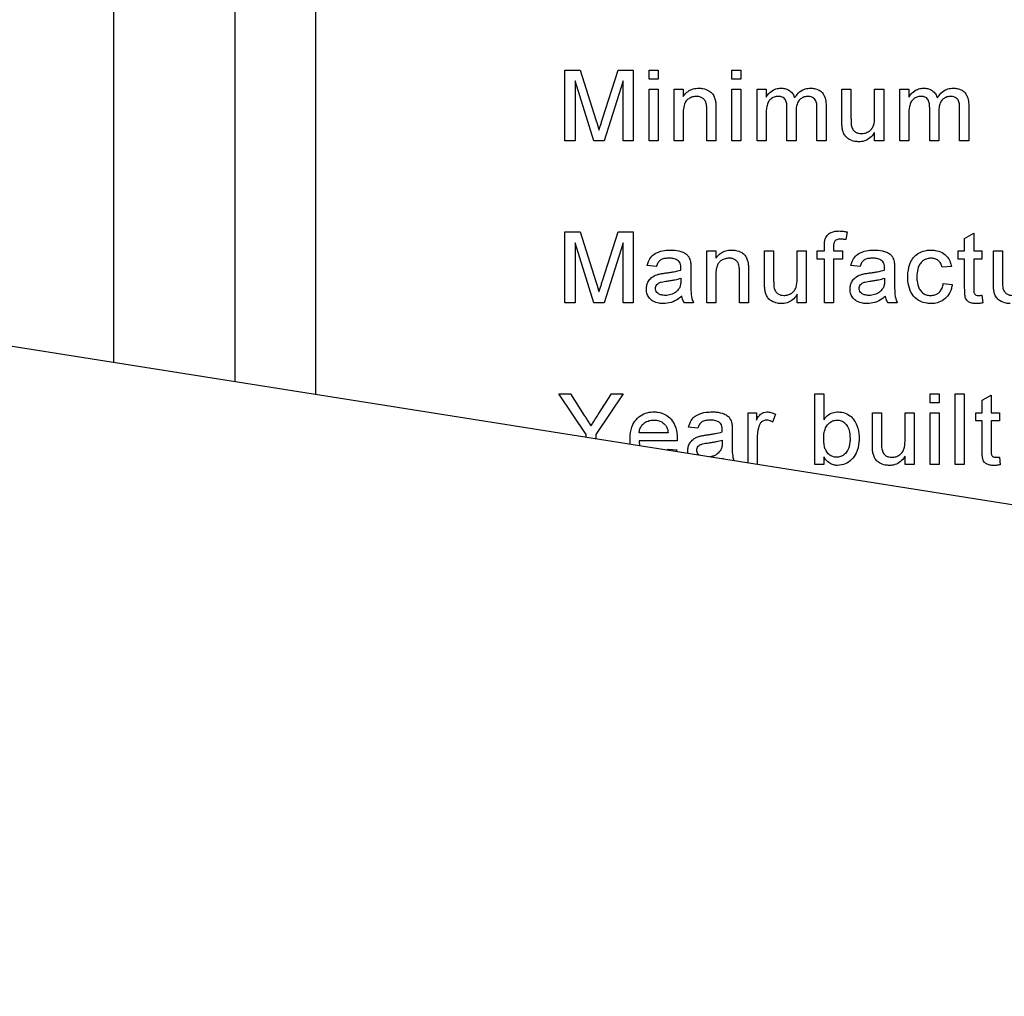
# Model space of a CAD drawing. Extents: x 0.5 to 33.5, y 0.5 to 21.5.
# Drawn here: x 4.7 to 4.8, y 8.3 to 8.4 of the extents above; entities that cross this region are included whole.
import ezdxf

# ---------------------------------------------------------------- set-up
doc = ezdxf.new("R2010")
doc.units = 0
doc.header["$MEASUREMENT"] = 0
doc.layers.get('0').update_dxf_attribs({"linetype": 'CONTINUOUS'})

msp = doc.modelspace()

# ---------------------------------------------------------------- linework, layer by layer
at = {"color": 7, "linetype": 'Continuous'}
for p, q in [((4.70549, 8.5406), (4.70549, 8.32909)), ((4.72025, 8.5406), (4.72025, 8.32676)), ((4.73009, 8.3252), (4.73009, 8.53814)), ((5.19225, 8.252), (3.75715, 8.4793)), ((4.76039, 8.36466), (4.76222, 8.36466)), ((4.76039, 8.35605), (4.76039, 8.36466)), ((4.76222, 8.36466), (4.76415, 8.35862)), ((4.76496, 8.35872), (4.76686, 8.36466)), ((4.76686, 8.36466), (4.76867, 8.36466)), ((4.76867, 8.36466), (4.76867, 8.35605)), ((4.77062, 8.36356), (4.77062, 8.36466)), ((4.77062, 8.36466), (4.77172, 8.36466)), ((4.77172, 8.36356), (4.77062, 8.36356)), ((4.77172, 8.36466), (4.77172, 8.36356)), ((4.78069, 8.36466), (4.78179, 8.36466)), ((4.78069, 8.36356), (4.78069, 8.36466)), ((4.78179, 8.36356), (4.78069, 8.36356)), ((4.78179, 8.36466), (4.78179, 8.36356)), ((4.76389, 8.35605), (4.76161, 8.36334)), ((4.76161, 8.36334), (4.76161, 8.35605)), ((4.76746, 8.36334), (4.76516, 8.35605)), ((4.76746, 8.35605), (4.76746, 8.36334)), ((4.77062, 8.35605), (4.77062, 8.36234)), ((4.77062, 8.36234), (4.77172, 8.36234)), ((4.77172, 8.36234), (4.77172, 8.35605)), ((4.77367, 8.36234), (4.77477, 8.36234)), ((4.77367, 8.35605), (4.77367, 8.36234)), ((4.77477, 8.36234), (4.77477, 8.36146)), ((4.78069, 8.35605), (4.78069, 8.36234)), ((4.78069, 8.36234), (4.78179, 8.36234)), ((4.78179, 8.36234), (4.78179, 8.35605)), ((4.78375, 8.36234), (4.78485, 8.36234)), ((4.78375, 8.35605), (4.78375, 8.36234)), ((4.78485, 8.36234), (4.78485, 8.36136)), ((4.79407, 8.35846), (4.79407, 8.36234)), ((4.79407, 8.36234), (4.79517, 8.36234)), ((4.79517, 8.36234), (4.79517, 8.35892)), ((4.79804, 8.36234), (4.79915, 8.36234)), ((4.79804, 8.35904), (4.79804, 8.36234)), ((4.79915, 8.36234), (4.79915, 8.35605)), ((4.80111, 8.35605), (4.80111, 8.36234)), ((4.80111, 8.36234), (4.80221, 8.36234)), ((4.80221, 8.36234), (4.80221, 8.36136)), ((4.77874, 8.3599), (4.77874, 8.35605)), ((4.78739, 8.35605), (4.78739, 8.36006)), ((4.79104, 8.35605), (4.79104, 8.35994)), ((4.79214, 8.36035), (4.79214, 8.35605)), ((4.80475, 8.35605), (4.80475, 8.36006)), ((4.80839, 8.35605), (4.80839, 8.35994)), ((4.8095, 8.36035), (4.8095, 8.35605)), ((4.77477, 8.35942), (4.77477, 8.35605)), ((4.77764, 8.35605), (4.77764, 8.35981)), ((4.78485, 8.35925), (4.78485, 8.35605)), ((4.7885, 8.35964), (4.7885, 8.35605)), ((4.80221, 8.35925), (4.80221, 8.35605)), ((4.80585, 8.35964), (4.80585, 8.35605)), ((4.79804, 8.35605), (4.79804, 8.35708)), ((4.76161, 8.35605), (4.76039, 8.35605)), ((4.76516, 8.35605), (4.76389, 8.35605)), ((4.76867, 8.35605), (4.76746, 8.35605)), ((4.77172, 8.35605), (4.77062, 8.35605)), ((4.77477, 8.35605), (4.77367, 8.35605)), ((4.77874, 8.35605), (4.77764, 8.35605)), ((4.78179, 8.35605), (4.78069, 8.35605)), ((4.78485, 8.35605), (4.78375, 8.35605)), ((4.7885, 8.35605), (4.78739, 8.35605)), ((4.79214, 8.35605), (4.79104, 8.35605)), ((4.79915, 8.35605), (4.79804, 8.35605)), ((4.80221, 8.35605), (4.80111, 8.35605)), ((4.80585, 8.35605), (4.80475, 8.35605)), ((4.8095, 8.35605), (4.80839, 8.35605)), ((4.76039, 8.33636), (4.76039, 8.34498)), ((4.76039, 8.34498), (4.76222, 8.34498)), ((4.76222, 8.34498), (4.76415, 8.33893)), ((4.76496, 8.33904), (4.76686, 8.34498)), ((4.76686, 8.34498), (4.76867, 8.34498)), ((4.76867, 8.34498), (4.76867, 8.33636)), ((4.7947, 8.34498), (4.79454, 8.34404)), ((4.809, 8.34419), (4.8101, 8.34482)), ((4.8101, 8.34482), (4.8101, 8.34266)), ((4.76389, 8.33636), (4.76161, 8.34365)), ((4.76161, 8.34365), (4.76161, 8.33636)), ((4.76746, 8.34365), (4.76516, 8.33636)), ((4.76746, 8.33636), (4.76746, 8.34365)), ((4.79195, 8.34266), (4.79195, 8.3433)), ((4.79305, 8.34319), (4.79305, 8.34266)), ((4.809, 8.34266), (4.809, 8.34419)), ((4.77764, 8.34266), (4.77874, 8.34266)), ((4.77764, 8.33636), (4.77764, 8.34266)), ((4.77874, 8.34266), (4.77874, 8.34178)), ((4.78466, 8.33878), (4.78466, 8.34266)), ((4.78466, 8.34266), (4.78577, 8.34266)), ((4.78577, 8.34266), (4.78577, 8.33923)), ((4.78864, 8.33935), (4.78864, 8.34266)), ((4.78864, 8.34266), (4.78974, 8.34266)), ((4.78974, 8.34266), (4.78974, 8.33636)), ((4.79107, 8.34266), (4.79195, 8.34266)), ((4.79107, 8.34166), (4.79107, 8.34266)), ((4.79305, 8.34266), (4.79416, 8.34266)), ((4.79416, 8.34266), (4.79416, 8.34166)), ((4.80822, 8.34266), (4.809, 8.34266)), ((4.80822, 8.34166), (4.80822, 8.34266)), ((4.8101, 8.34266), (4.8111, 8.34266)), ((4.8111, 8.34266), (4.8111, 8.34166)), ((4.81249, 8.34266), (4.81359, 8.34266)), ((4.81249, 8.33878), (4.81249, 8.34266)), ((4.81359, 8.34266), (4.81359, 8.33923)), ((4.7715, 8.34078), (4.7704, 8.34089)), ((4.79195, 8.34166), (4.79107, 8.34166)), ((4.79195, 8.33636), (4.79195, 8.34166)), ((4.79416, 8.34166), (4.79305, 8.34166)), ((4.79305, 8.34166), (4.79305, 8.33636)), ((4.79628, 8.34078), (4.79517, 8.34089)), ((4.80739, 8.34078), (4.80628, 8.34067)), ((4.809, 8.34166), (4.80822, 8.34166)), ((4.809, 8.33813), (4.809, 8.34166)), ((4.8101, 8.34166), (4.8101, 8.33809)), ((4.8111, 8.34166), (4.8101, 8.34166)), ((4.7757, 8.34044), (4.7757, 8.3391)), ((4.77874, 8.33974), (4.77874, 8.33636)), ((4.78162, 8.33636), (4.78162, 8.34012)), ((4.78272, 8.34021), (4.78272, 8.33636)), ((4.80047, 8.34044), (4.80047, 8.3391)), ((4.77448, 8.33935), (4.77448, 8.33902)), ((4.79926, 8.33935), (4.79925, 8.33902)), ((4.80639, 8.33868), (4.8075, 8.33857)), ((4.78864, 8.33636), (4.78864, 8.33739)), ((4.8111, 8.33728), (4.81121, 8.33635)), ((4.76161, 8.33636), (4.76039, 8.33636)), ((4.76516, 8.33636), (4.76389, 8.33636)), ((4.76867, 8.33636), (4.76746, 8.33636)), ((4.77603, 8.33636), (4.77492, 8.33636)), ((4.77874, 8.33636), (4.77764, 8.33636)), ((4.78272, 8.33636), (4.78162, 8.33636)), ((4.78974, 8.33636), (4.78864, 8.33636)), ((4.79305, 8.33636), (4.79195, 8.33636)), ((4.8008, 8.33636), (4.7997, 8.33636)), ((4.75963, 8.32529), (4.76107, 8.32529)), ((4.76295, 8.32033), (4.75963, 8.32529)), ((4.76107, 8.32529), (4.76274, 8.32266)), ((4.76747, 8.32529), (4.76416, 8.32033)), ((4.76443, 8.32276), (4.76604, 8.32529)), ((4.76604, 8.32529), (4.76747, 8.32529)), ((4.79076, 8.31668), (4.79076, 8.32529)), ((4.79076, 8.32529), (4.79186, 8.32529)), ((4.79186, 8.32529), (4.79186, 8.32212)), ((4.8048, 8.32419), (4.8048, 8.32529)), ((4.8048, 8.32529), (4.80591, 8.32529)), ((4.80591, 8.32529), (4.80591, 8.32419)), ((4.80785, 8.31668), (4.80785, 8.32529)), ((4.80785, 8.32529), (4.80895, 8.32529)), ((4.80895, 8.32529), (4.80895, 8.31668)), ((4.80591, 8.32419), (4.8048, 8.32419)), ((4.81112, 8.3245), (4.81222, 8.32513)), ((4.81112, 8.32297), (4.81112, 8.3245)), ((4.81222, 8.32513), (4.81222, 8.32297)), ((4.78268, 8.32297), (4.78367, 8.32297)), ((4.78268, 8.31687), (4.78268, 8.32297)), ((4.78367, 8.32297), (4.78367, 8.32209)), ((4.78599, 8.32279), (4.78564, 8.32183)), ((4.79778, 8.31909), (4.79778, 8.32297)), ((4.79778, 8.32297), (4.79888, 8.32297)), ((4.79888, 8.32297), (4.79888, 8.31955)), ((4.80175, 8.32297), (4.80286, 8.32297)), ((4.80175, 8.31967), (4.80175, 8.32297)), ((4.80286, 8.32297), (4.80286, 8.31668)), ((4.8048, 8.31668), (4.8048, 8.32297)), ((4.8048, 8.32297), (4.80591, 8.32297)), ((4.80591, 8.32297), (4.80591, 8.31668)), ((4.81034, 8.32198), (4.81034, 8.32297)), ((4.81034, 8.32297), (4.81112, 8.32297)), ((4.81222, 8.32297), (4.81322, 8.32297)), ((4.81322, 8.32297), (4.81322, 8.32198)), ((4.81112, 8.32198), (4.81034, 8.32198)), ((4.81112, 8.31845), (4.81112, 8.32198)), ((4.81222, 8.32198), (4.81222, 8.31841)), ((4.81322, 8.32198), (4.81222, 8.32198)), ((4.77294, 8.32054), (4.7694, 8.32054)), ((4.77654, 8.3211), (4.77543, 8.32121)), ((4.78073, 8.32076), (4.78073, 8.31941)), ((4.76295, 8.31999), (4.76295, 8.32033)), ((4.76416, 8.32033), (4.76416, 8.3198)), ((4.77404, 8.31955), (4.7694, 8.31955)), ((4.77952, 8.31966), (4.77951, 8.31934)), ((4.78378, 8.32002), (4.78378, 8.31669)), ((4.77285, 8.31843), (4.77292, 8.31856)), ((4.77292, 8.31856), (4.77401, 8.31845)), ((4.77401, 8.31845), (4.77393, 8.31825)), ((4.77966, 8.31735), (4.77963, 8.31745)), ((4.79186, 8.31762), (4.79186, 8.31668)), ((4.80175, 8.31668), (4.80175, 8.31771)), ((4.81322, 8.31759), (4.81333, 8.31666)), ((4.79186, 8.31668), (4.79076, 8.31668)), ((4.80286, 8.31668), (4.80175, 8.31668)), ((4.80591, 8.31668), (4.8048, 8.31668)), ((4.80895, 8.31668), (4.80785, 8.31668))]:
    msp.add_line(p, q, dxfattribs=at)
for points, knots in [([(4.77477, 8.36146), (4.77487, 8.3616), (4.77511, 8.36192), (4.77564, 8.36228), (4.77622, 8.36244), (4.77656, 8.36245), (4.77669, 8.36245)], [0, 0, 0, 0, 0.2194, 0.535065, 0.837537, 1, 1, 1, 1]), ([(4.77669, 8.36245), (4.77685, 8.36245), (4.77727, 8.36242), (4.77784, 8.36221), (4.77832, 8.36184), (4.77857, 8.3614), (4.77865, 8.36108), (4.77869, 8.36093)], [0, 0, 0, 0, 0.179382, 0.462163, 0.64505, 0.827919, 1, 1, 1, 1]), ([(4.78485, 8.36136), (4.78494, 8.3615), (4.78518, 8.36185), (4.78568, 8.36225), (4.78624, 8.36244), (4.78655, 8.36245), (4.78665, 8.36245)], [0, 0, 0, 0, 0.224228, 0.576947, 0.857217, 1, 1, 1, 1]), ([(4.78665, 8.36245), (4.78682, 8.36245), (4.78715, 8.36243), (4.78764, 8.36224), (4.78804, 8.36189), (4.78824, 8.36153), (4.78831, 8.36133), (4.78832, 8.36129)], [0, 0, 0, 0, 0.224646, 0.451079, 0.703797, 0.938675, 1, 1, 1, 1]), ([(4.78832, 8.36129), (4.78842, 8.36142), (4.78867, 8.3618), (4.78921, 8.36225), (4.78981, 8.36244), (4.79013, 8.36245), (4.79023, 8.36245)], [0, 0, 0, 0, 0.2109519, 0.5880296, 0.8697829, 1, 1, 1, 1]), ([(4.79023, 8.36245), (4.7904, 8.36245), (4.79077, 8.36243), (4.7913, 8.36225), (4.79173, 8.36189), (4.79203, 8.36137), (4.79213, 8.36083), (4.79214, 8.36046), (4.79214, 8.36035)], [0, 0, 0, 0, 0.152103, 0.348886, 0.503032, 0.65692, 0.898805, 1, 1, 1, 1]), ([(4.80221, 8.36136), (4.8023, 8.3615), (4.80253, 8.36185), (4.80304, 8.36225), (4.80359, 8.36244), (4.8039, 8.36245), (4.80401, 8.36245)], [0, 0, 0, 0, 0.224228, 0.576947, 0.857217, 1, 1, 1, 1]), ([(4.80401, 8.36245), (4.80417, 8.36245), (4.8045, 8.36243), (4.80499, 8.36224), (4.8054, 8.36189), (4.80559, 8.36153), (4.80567, 8.36133), (4.80568, 8.36129)], [0, 0, 0, 0, 0.224646, 0.451079, 0.703797, 0.938675, 1, 1, 1, 1]), ([(4.80568, 8.36129), (4.80577, 8.36142), (4.80603, 8.3618), (4.80657, 8.36225), (4.80717, 8.36244), (4.80749, 8.36245), (4.80759, 8.36245)], [0, 0, 0, 0, 0.2109519, 0.5880296, 0.8697829, 1, 1, 1, 1]), ([(4.80759, 8.36245), (4.80775, 8.36245), (4.80813, 8.36243), (4.80866, 8.36225), (4.80908, 8.36189), (4.80938, 8.36137), (4.80949, 8.36083), (4.80949, 8.36046), (4.8095, 8.36035)], [0, 0, 0, 0, 0.152104, 0.348846, 0.503028, 0.656917, 0.898805, 1, 1, 1, 1]), ([(4.77638, 8.36146), (4.77621, 8.36145), (4.77588, 8.36142), (4.77545, 8.36121), (4.7751, 8.36092), (4.77486, 8.36042), (4.77478, 8.35991), (4.77477, 8.35953), (4.77477, 8.35942)], [0, 0, 0, 0, 0.167405, 0.336127, 0.478092, 0.620933, 0.887123, 1, 1, 1, 1]), ([(4.77764, 8.35981), (4.77764, 8.35997), (4.77763, 8.36034), (4.77754, 8.36083), (4.77726, 8.36117), (4.77695, 8.36136), (4.77665, 8.36145), (4.77645, 8.36146), (4.77638, 8.36146)], [0, 0, 0, 0, 0.2064886, 0.4618784, 0.6057995, 0.7491305, 0.9137852, 1, 1, 1, 1]), ([(4.78633, 8.36146), (4.78617, 8.36144), (4.78583, 8.36141), (4.78539, 8.36116), (4.78507, 8.36075), (4.78487, 8.36009), (4.78486, 8.35958), (4.78485, 8.35925)], [0, 0, 0, 0, 0.165151, 0.33113, 0.490232, 0.676805, 1, 1, 1, 1]), ([(4.78739, 8.36006), (4.78739, 8.36023), (4.78738, 8.36056), (4.78725, 8.36097), (4.78704, 8.36125), (4.78677, 8.36141), (4.78652, 8.36146), (4.78636, 8.36146), (4.78633, 8.36146)], [0, 0, 0, 0, 0.246144, 0.494608, 0.627805, 0.761658, 0.952411, 1, 1, 1, 1]), ([(4.78997, 8.36146), (4.7898, 8.36145), (4.78947, 8.36142), (4.78903, 8.36117), (4.78869, 8.36078), (4.78852, 8.36024), (4.7885, 8.35985), (4.7885, 8.35964)], [0, 0, 0, 0, 0.187625, 0.376802, 0.551404, 0.766356, 1, 1, 1, 1]), ([(4.79104, 8.35994), (4.79103, 8.3601), (4.79103, 8.36043), (4.79096, 8.36087), (4.79075, 8.36118), (4.79049, 8.36136), (4.79021, 8.36145), (4.79003, 8.36146), (4.78997, 8.36146)], [0, 0, 0, 0, 0.230835, 0.463621, 0.604565, 0.744829, 0.906989, 1, 1, 1, 1]), ([(4.80369, 8.36146), (4.80352, 8.36144), (4.80319, 8.36141), (4.80275, 8.36116), (4.80242, 8.36075), (4.80223, 8.36009), (4.80222, 8.35958), (4.80221, 8.35925)], [0, 0, 0, 0, 0.165109, 0.331137, 0.490213, 0.676794, 1, 1, 1, 1]), ([(4.80475, 8.36006), (4.80474, 8.36023), (4.80473, 8.36056), (4.80461, 8.36097), (4.8044, 8.36125), (4.80413, 8.36141), (4.80388, 8.36146), (4.80372, 8.36146), (4.80369, 8.36146)], [0, 0, 0, 0, 0.246128, 0.494576, 0.627765, 0.761672, 0.952341, 1, 1, 1, 1]), ([(4.80732, 8.36146), (4.80716, 8.36145), (4.80682, 8.36142), (4.80639, 8.36117), (4.80605, 8.36078), (4.80588, 8.36024), (4.80586, 8.35985), (4.80585, 8.35964)], [0, 0, 0, 0, 0.187625, 0.376802, 0.551404, 0.766356, 1, 1, 1, 1]), ([(4.80839, 8.35994), (4.80839, 8.3601), (4.80839, 8.36043), (4.80832, 8.36087), (4.80811, 8.36118), (4.80784, 8.36136), (4.80757, 8.36145), (4.80739, 8.36146), (4.80732, 8.36146)], [0, 0, 0, 0, 0.230835, 0.463621, 0.604565, 0.744829, 0.906989, 1, 1, 1, 1]), ([(4.77869, 8.36093), (4.77871, 8.36077), (4.77874, 8.36051), (4.77874, 8.36017), (4.77874, 8.35999), (4.77874, 8.3599)], [0, 0, 0, 0, 0.477743, 0.738852, 1, 1, 1, 1]), ([(4.76453, 8.35735), (4.76458, 8.35751), (4.76467, 8.35782), (4.76481, 8.35827), (4.76491, 8.35857), (4.76496, 8.35872)], [0, 0, 0, 0, 0.3436816, 0.6718581, 1, 1, 1, 1]), ([(4.79517, 8.35892), (4.79518, 8.35876), (4.79518, 8.35849), (4.79519, 8.35812), (4.79522, 8.35792), (4.79524, 8.35782)], [0, 0, 0, 0, 0.4444193, 0.7215547, 1, 1, 1, 1]), ([(4.79643, 8.35693), (4.79659, 8.35695), (4.79693, 8.35697), (4.79737, 8.35719), (4.79772, 8.35751), (4.79801, 8.35809), (4.79804, 8.35862), (4.79804, 8.35899), (4.79804, 8.35904)], [0, 0, 0, 0, 0.163915, 0.328606, 0.478927, 0.629452, 0.95639, 1, 1, 1, 1]), ([(4.76415, 8.35862), (4.7642, 8.35846), (4.76429, 8.35817), (4.76442, 8.35775), (4.76449, 8.35749), (4.76453, 8.35735)], [0, 0, 0, 0, 0.371994, 0.685952, 1, 1, 1, 1]), ([(4.79413, 8.35747), (4.79411, 8.35764), (4.79408, 8.35788), (4.79407, 8.35821), (4.79407, 8.35838), (4.79407, 8.35846)], [0, 0, 0, 0, 0.496543, 0.748195, 1, 1, 1, 1]), ([(4.79524, 8.35782), (4.79529, 8.35766), (4.79539, 8.35738), (4.7957, 8.35711), (4.79605, 8.35696), (4.7963, 8.35694), (4.79643, 8.35693)], [0, 0, 0, 0, 0.3110391, 0.5334541, 0.7550573, 1, 1, 1, 1]), ([(4.79613, 8.35594), (4.79597, 8.35595), (4.79554, 8.35597), (4.79498, 8.35619), (4.7945, 8.35657), (4.79425, 8.35701), (4.79417, 8.35732), (4.79413, 8.35747)], [0, 0, 0, 0, 0.179183, 0.461698, 0.646292, 0.831764, 1, 1, 1, 1]), ([(4.79804, 8.35708), (4.79795, 8.35694), (4.79772, 8.35659), (4.79719, 8.35615), (4.79659, 8.35595), (4.79624, 8.35594), (4.79613, 8.35594)], [0, 0, 0, 0, 0.2116508, 0.5461667, 0.8646484, 1, 1, 1, 1]), ([(4.79207, 8.3442), (4.79215, 8.34435), (4.79231, 8.34464), (4.79274, 8.34493), (4.79323, 8.34507), (4.79356, 8.34508), (4.79372, 8.34509)], [0, 0, 0, 0, 0.2494474, 0.4993681, 0.7555768, 1, 1, 1, 1]), ([(4.79372, 8.34509), (4.79389, 8.34508), (4.79413, 8.34507), (4.79446, 8.34503), (4.79462, 8.34499), (4.7947, 8.34498)], [0, 0, 0, 0, 0.499834, 0.749603, 1, 1, 1, 1]), ([(4.79195, 8.3433), (4.79195, 8.34338), (4.79195, 8.34354), (4.79197, 8.34385), (4.79203, 8.34406), (4.79207, 8.3442)], [0, 0, 0, 0, 0.269897, 0.539982, 1, 1, 1, 1]), ([(4.79393, 8.34409), (4.79376, 8.34409), (4.79352, 8.34408), (4.79327, 8.34393), (4.79314, 8.34377), (4.79306, 8.34352), (4.79306, 8.34331), (4.79305, 8.34319)], [0, 0, 0, 0, 0.337808, 0.472366, 0.584565, 0.751211, 1, 1, 1, 1]), ([(4.79454, 8.34404), (4.79446, 8.34405), (4.79432, 8.34407), (4.79411, 8.34409), (4.79399, 8.34409), (4.79393, 8.34409)], [0, 0, 0, 0, 0.396527, 0.697834, 1, 1, 1, 1]), ([(4.7704, 8.34089), (4.77044, 8.34105), (4.77055, 8.34146), (4.77089, 8.34204), (4.7716, 8.34252), (4.77241, 8.34274), (4.773, 8.34276), (4.77325, 8.34277)], [0, 0, 0, 0, 0.131562, 0.340499, 0.523004, 0.802059, 1, 1, 1, 1]), ([(4.77325, 8.34277), (4.77341, 8.34277), (4.77391, 8.34276), (4.77457, 8.34262), (4.77515, 8.3423), (4.77549, 8.3419), (4.77559, 8.34158), (4.77564, 8.34139)], [0, 0, 0, 0, 0.163079, 0.492816, 0.663722, 0.807844, 1, 1, 1, 1]), ([(4.77874, 8.34178), (4.77884, 8.34191), (4.77908, 8.34223), (4.77962, 8.34259), (4.78019, 8.34275), (4.78054, 8.34276), (4.78066, 8.34277)], [0, 0, 0, 0, 0.219375, 0.535082, 0.837543, 1, 1, 1, 1]), ([(4.78066, 8.34277), (4.78083, 8.34276), (4.78125, 8.34274), (4.78182, 8.34253), (4.78229, 8.34215), (4.78254, 8.34172), (4.78262, 8.3414), (4.78266, 8.34125)], [0, 0, 0, 0, 0.179389, 0.462127, 0.645044, 0.82794, 1, 1, 1, 1]), ([(4.79517, 8.34089), (4.79522, 8.34105), (4.79532, 8.34146), (4.79566, 8.34204), (4.79637, 8.34252), (4.79718, 8.34274), (4.79778, 8.34276), (4.79803, 8.34277)], [0, 0, 0, 0, 0.131577, 0.34052, 0.52303, 0.802093, 1, 1, 1, 1]), ([(4.79803, 8.34277), (4.79819, 8.34277), (4.79869, 8.34276), (4.79935, 8.34262), (4.79993, 8.3423), (4.80027, 8.3419), (4.80037, 8.34158), (4.80042, 8.34139)], [0, 0, 0, 0, 0.163123, 0.492803, 0.663746, 0.807832, 1, 1, 1, 1]), ([(4.80209, 8.33949), (4.80209, 8.33965), (4.80211, 8.34029), (4.80232, 8.3412), (4.80289, 8.34205), (4.80356, 8.3425), (4.80426, 8.34274), (4.80472, 8.34276), (4.80491, 8.34277)], [0, 0, 0, 0, 0.100788, 0.394062, 0.555553, 0.717301, 0.883539, 1, 1, 1, 1]), ([(4.80491, 8.34277), (4.80507, 8.34276), (4.80554, 8.34274), (4.80627, 8.34252), (4.80691, 8.34197), (4.80725, 8.34135), (4.80735, 8.34095), (4.80739, 8.34078)], [0, 0, 0, 0, 0.1418445, 0.4023062, 0.6431462, 0.8506431, 1, 1, 1, 1]), ([(4.77305, 8.34177), (4.77289, 8.34177), (4.77256, 8.34176), (4.77212, 8.34165), (4.77177, 8.34138), (4.7716, 8.34108), (4.77153, 8.34086), (4.7715, 8.34078)], [0, 0, 0, 0, 0.243974, 0.489756, 0.657327, 0.879548, 1, 1, 1, 1]), ([(4.7742, 8.34144), (4.77408, 8.34152), (4.77388, 8.34166), (4.77348, 8.34176), (4.77321, 8.34177), (4.77305, 8.34177)], [0, 0, 0, 0, 0.35019, 0.598659, 1, 1, 1, 1]), ([(4.77448, 8.3406), (4.77448, 8.34068), (4.77447, 8.34088), (4.77441, 8.34116), (4.77429, 8.34136), (4.77421, 8.34143), (4.7742, 8.34144)], [0, 0, 0, 0, 0.268354, 0.651119, 0.935827, 1, 1, 1, 1]), ([(4.77564, 8.34139), (4.77566, 8.34131), (4.77568, 8.34114), (4.77569, 8.34083), (4.77569, 8.3406), (4.7757, 8.34044)], [0, 0, 0, 0, 0.260253, 0.520326, 1, 1, 1, 1]), ([(4.78035, 8.34177), (4.78019, 8.34176), (4.77985, 8.34174), (4.77942, 8.34153), (4.77907, 8.34124), (4.77883, 8.34074), (4.77875, 8.34022), (4.77875, 8.33985), (4.77874, 8.33974)], [0, 0, 0, 0, 0.167405, 0.336113, 0.478112, 0.62095, 0.88715, 1, 1, 1, 1]), ([(4.78162, 8.34012), (4.78161, 8.34029), (4.78161, 8.34065), (4.78151, 8.34114), (4.78124, 8.34149), (4.78093, 8.34168), (4.78062, 8.34177), (4.78042, 8.34177), (4.78035, 8.34177)], [0, 0, 0, 0, 0.2065189, 0.4618628, 0.6058077, 0.7491902, 0.9137854, 1, 1, 1, 1]), ([(4.78266, 8.34125), (4.78268, 8.34108), (4.78271, 8.34083), (4.78272, 8.34048), (4.78272, 8.3403), (4.78272, 8.34021)], [0, 0, 0, 0, 0.477805, 0.738849, 1, 1, 1, 1]), ([(4.79783, 8.34177), (4.79766, 8.34177), (4.79733, 8.34176), (4.79689, 8.34165), (4.79655, 8.34138), (4.79637, 8.34108), (4.7963, 8.34086), (4.79628, 8.34078)], [0, 0, 0, 0, 0.243963, 0.489734, 0.657355, 0.879529, 1, 1, 1, 1]), ([(4.79897, 8.34144), (4.79886, 8.34152), (4.79865, 8.34166), (4.79825, 8.34176), (4.79799, 8.34177), (4.79783, 8.34177)], [0, 0, 0, 0, 0.350191, 0.598778, 1, 1, 1, 1]), ([(4.79926, 8.3406), (4.79926, 8.34068), (4.79925, 8.34088), (4.79919, 8.34116), (4.79907, 8.34136), (4.79899, 8.34143), (4.79897, 8.34144)], [0, 0, 0, 0, 0.268354, 0.651119, 0.935827, 1, 1, 1, 1]), ([(4.80042, 8.34139), (4.80043, 8.34131), (4.80046, 8.34114), (4.80047, 8.34083), (4.80047, 8.3406), (4.80047, 8.34044)], [0, 0, 0, 0, 0.260236, 0.52032, 1, 1, 1, 1]), ([(4.80492, 8.34177), (4.80475, 8.34176), (4.80442, 8.34174), (4.80396, 8.34152), (4.80358, 8.34116), (4.80328, 8.34057), (4.8032, 8.33999), (4.80319, 8.3396), (4.80319, 8.33952)], [0, 0, 0, 0, 0.154005, 0.30939, 0.467111, 0.63249, 0.924774, 1, 1, 1, 1]), ([(4.80628, 8.34067), (4.80623, 8.34083), (4.80613, 8.34115), (4.8058, 8.34151), (4.80538, 8.34174), (4.80508, 8.34176), (4.80492, 8.34177)], [0, 0, 0, 0, 0.2599577, 0.5236981, 0.7495015, 1, 1, 1, 1]), ([(4.77029, 8.33803), (4.7703, 8.3382), (4.77032, 8.33853), (4.77054, 8.33901), (4.77095, 8.33948), (4.7714, 8.33971), (4.77169, 8.3398), (4.77175, 8.33982)], [0, 0, 0, 0, 0.199049, 0.399348, 0.630259, 0.929984, 1, 1, 1, 1]), ([(4.77175, 8.33982), (4.77183, 8.33984), (4.77199, 8.33988), (4.77229, 8.33993), (4.77252, 8.33996), (4.77266, 8.33998)], [0, 0, 0, 0, 0.2669872, 0.5338612, 1, 1, 1, 1]), ([(4.77266, 8.33998), (4.77282, 8.34), (4.77315, 8.34004), (4.77376, 8.34014), (4.7742, 8.34026), (4.77448, 8.34034)], [0, 0, 0, 0, 0.264854, 0.529736, 1, 1, 1, 1]), ([(4.77448, 8.34034), (4.77448, 8.34038), (4.77448, 8.34045), (4.77448, 8.34053), (4.77448, 8.34057), (4.77448, 8.3406)], [0, 0, 0, 0, 0.49997, 0.749898, 1, 1, 1, 1]), ([(4.79506, 8.33803), (4.79507, 8.3382), (4.7951, 8.33853), (4.79532, 8.33901), (4.79572, 8.33948), (4.79618, 8.33971), (4.79647, 8.3398), (4.79653, 8.33982)], [0, 0, 0, 0, 0.199066, 0.399373, 0.630295, 0.929981, 1, 1, 1, 1]), ([(4.79653, 8.33982), (4.79661, 8.33984), (4.79677, 8.33988), (4.79707, 8.33993), (4.79729, 8.33996), (4.79743, 8.33998)], [0, 0, 0, 0, 0.266945, 0.533934, 1, 1, 1, 1]), ([(4.79743, 8.33998), (4.7976, 8.34), (4.79792, 8.34004), (4.79853, 8.34014), (4.79897, 8.34026), (4.79925, 8.34034)], [0, 0, 0, 0, 0.2648744, 0.5297768, 1, 1, 1, 1]), ([(4.79925, 8.34034), (4.79925, 8.34038), (4.79926, 8.34045), (4.79926, 8.34053), (4.79926, 8.34057), (4.79926, 8.3406)], [0, 0, 0, 0, 0.499975, 0.749901, 1, 1, 1, 1]), ([(4.76415, 8.33893), (4.7642, 8.33878), (4.76429, 8.33849), (4.76442, 8.33807), (4.76449, 8.3378), (4.76453, 8.33767)], [0, 0, 0, 0, 0.371994, 0.686005, 1, 1, 1, 1]), ([(4.76453, 8.33767), (4.76458, 8.33783), (4.76467, 8.33813), (4.76481, 8.33859), (4.76491, 8.33889), (4.76496, 8.33904)], [0, 0, 0, 0, 0.343633, 0.671809, 1, 1, 1, 1]), ([(4.77139, 8.33809), (4.7714, 8.33818), (4.77142, 8.33835), (4.77156, 8.33858), (4.77179, 8.33877), (4.77222, 8.33892), (4.77258, 8.33897), (4.77282, 8.339)], [0, 0, 0, 0, 0.132899, 0.280937, 0.41606, 0.605335, 1, 1, 1, 1]), ([(4.77282, 8.339), (4.77298, 8.33902), (4.77331, 8.33907), (4.77387, 8.33916), (4.77425, 8.33928), (4.77448, 8.33935)], [0, 0, 0, 0, 0.289746, 0.579505, 1, 1, 1, 1]), ([(4.77448, 8.33902), (4.77448, 8.33894), (4.77447, 8.33878), (4.77444, 8.33848), (4.77436, 8.33828), (4.77431, 8.33815)], [0, 0, 0, 0, 0.275002, 0.550381, 1, 1, 1, 1]), ([(4.7757, 8.3391), (4.7757, 8.33893), (4.7757, 8.33844), (4.77571, 8.33762), (4.77581, 8.33685), (4.77599, 8.33646), (4.77603, 8.33636)], [0, 0, 0, 0, 0.177415, 0.532329, 0.890306, 1, 1, 1, 1]), ([(4.78472, 8.33779), (4.7847, 8.33795), (4.78467, 8.3382), (4.78466, 8.33853), (4.78466, 8.33869), (4.78466, 8.33878)], [0, 0, 0, 0, 0.496477, 0.748125, 1, 1, 1, 1]), ([(4.78577, 8.33923), (4.78577, 8.33907), (4.78577, 8.3388), (4.78578, 8.33844), (4.78581, 8.33823), (4.78583, 8.33813)], [0, 0, 0, 0, 0.444414, 0.721606, 1, 1, 1, 1]), ([(4.78702, 8.33725), (4.78719, 8.33726), (4.78752, 8.33729), (4.78796, 8.33751), (4.78832, 8.33782), (4.7886, 8.3384), (4.78863, 8.33894), (4.78864, 8.33931), (4.78864, 8.33935)], [0, 0, 0, 0, 0.16391, 0.328596, 0.478964, 0.62944, 0.956391, 1, 1, 1, 1]), ([(4.79617, 8.33809), (4.79618, 8.33818), (4.79619, 8.33835), (4.79633, 8.33858), (4.79656, 8.33877), (4.79699, 8.33892), (4.79735, 8.33897), (4.7976, 8.339)], [0, 0, 0, 0, 0.132882, 0.280956, 0.416076, 0.605345, 1, 1, 1, 1]), ([(4.7976, 8.339), (4.79776, 8.33902), (4.79809, 8.33907), (4.79864, 8.33916), (4.79903, 8.33928), (4.79926, 8.33935)], [0, 0, 0, 0, 0.289662, 0.579421, 1, 1, 1, 1]), ([(4.79925, 8.33902), (4.79925, 8.33894), (4.79925, 8.33878), (4.79922, 8.33848), (4.79914, 8.33828), (4.79909, 8.33815)], [0, 0, 0, 0, 0.274998, 0.550378, 1, 1, 1, 1]), ([(4.80047, 8.3391), (4.80047, 8.33893), (4.80048, 8.33844), (4.80048, 8.33762), (4.80059, 8.33685), (4.80076, 8.33646), (4.8008, 8.33636)], [0, 0, 0, 0, 0.177417, 0.532335, 0.890305, 1, 1, 1, 1]), ([(4.80491, 8.33625), (4.80475, 8.33626), (4.80427, 8.33628), (4.80351, 8.33652), (4.8028, 8.33708), (4.80228, 8.33793), (4.8021, 8.33877), (4.80209, 8.33933), (4.80209, 8.33949)], [0, 0, 0, 0, 0.101683, 0.295277, 0.480093, 0.655479, 0.899979, 1, 1, 1, 1]), ([(4.80319, 8.33952), (4.80319, 8.33935), (4.80321, 8.33886), (4.80335, 8.33818), (4.80376, 8.33764), (4.80419, 8.33735), (4.80459, 8.33726), (4.80482, 8.33725), (4.80487, 8.33725)], [0, 0, 0, 0, 0.154308, 0.466746, 0.62635, 0.785789, 0.945621, 1, 1, 1, 1]), ([(4.80487, 8.33725), (4.80504, 8.33726), (4.80537, 8.33728), (4.80582, 8.33751), (4.80616, 8.3379), (4.80633, 8.33831), (4.80638, 8.33859), (4.80639, 8.33868)], [0, 0, 0, 0, 0.2151362, 0.4322358, 0.6310564, 0.8771557, 1, 1, 1, 1]), ([(4.8075, 8.33857), (4.80746, 8.33841), (4.80737, 8.33792), (4.807, 8.33718), (4.8063, 8.33656), (4.80557, 8.33629), (4.8051, 8.33626), (4.80491, 8.33625)], [0, 0, 0, 0, 0.129603, 0.392465, 0.634333, 0.850377, 1, 1, 1, 1]), ([(4.81255, 8.33779), (4.81253, 8.33795), (4.8125, 8.3382), (4.81249, 8.33853), (4.81249, 8.33869), (4.81249, 8.33878)], [0, 0, 0, 0, 0.49647, 0.748121, 1, 1, 1, 1]), ([(4.81359, 8.33923), (4.81359, 8.33907), (4.81359, 8.3388), (4.81361, 8.33844), (4.81364, 8.33823), (4.81365, 8.33813)], [0, 0, 0, 0, 0.444419, 0.72162, 1, 1, 1, 1]), ([(4.77235, 8.33625), (4.77218, 8.33626), (4.77175, 8.33628), (4.77113, 8.33647), (4.77064, 8.3369), (4.77036, 8.33739), (4.77029, 8.33779), (4.77029, 8.338), (4.77029, 8.33803)], [0, 0, 0, 0, 0.161, 0.427619, 0.609922, 0.792229, 0.968952, 1, 1, 1, 1]), ([(4.7726, 8.33725), (4.77243, 8.33725), (4.77215, 8.33727), (4.77179, 8.33741), (4.77155, 8.33761), (4.77141, 8.33785), (4.7714, 8.33802), (4.77139, 8.33809)], [0, 0, 0, 0, 0.2996091, 0.5173865, 0.6907612, 0.8648024, 1, 1, 1, 1]), ([(4.77459, 8.33714), (4.77446, 8.33704), (4.77407, 8.33673), (4.77333, 8.33633), (4.77267, 8.33628), (4.77235, 8.33625)], [0, 0, 0, 0, 0.20008, 0.603675, 1, 1, 1, 1]), ([(4.77431, 8.33815), (4.77422, 8.33802), (4.77399, 8.3377), (4.77344, 8.33737), (4.77294, 8.33726), (4.77266, 8.33725), (4.7726, 8.33725)], [0, 0, 0, 0, 0.24538, 0.580748, 0.91192, 1, 1, 1, 1]), ([(4.77492, 8.33636), (4.77488, 8.33643), (4.77478, 8.33657), (4.77466, 8.33682), (4.77462, 8.33702), (4.77459, 8.33714)], [0, 0, 0, 0, 0.290216, 0.580983, 1, 1, 1, 1]), ([(4.78672, 8.33625), (4.78656, 8.33626), (4.78614, 8.33629), (4.78557, 8.33651), (4.78509, 8.33688), (4.78484, 8.33732), (4.78476, 8.33764), (4.78472, 8.33779)], [0, 0, 0, 0, 0.179184, 0.461656, 0.646271, 0.831775, 1, 1, 1, 1]), ([(4.78583, 8.33813), (4.78589, 8.33797), (4.78598, 8.3377), (4.7863, 8.33742), (4.78664, 8.33727), (4.78689, 8.33726), (4.78702, 8.33725)], [0, 0, 0, 0, 0.311018, 0.533513, 0.755129, 1, 1, 1, 1]), ([(4.78864, 8.33739), (4.78855, 8.33726), (4.78831, 8.3369), (4.78778, 8.33647), (4.78718, 8.33627), (4.78683, 8.33626), (4.78672, 8.33625)], [0, 0, 0, 0, 0.211673, 0.546114, 0.864651, 1, 1, 1, 1]), ([(4.79712, 8.33625), (4.79696, 8.33626), (4.79652, 8.33628), (4.79591, 8.33647), (4.79542, 8.3369), (4.79513, 8.33739), (4.79507, 8.33779), (4.79506, 8.338), (4.79506, 8.33803)], [0, 0, 0, 0, 0.161005, 0.427587, 0.609932, 0.792221, 0.96895, 1, 1, 1, 1]), ([(4.79738, 8.33725), (4.79721, 8.33725), (4.79692, 8.33727), (4.79656, 8.33741), (4.79632, 8.33761), (4.79619, 8.33785), (4.79617, 8.33802), (4.79617, 8.33809)], [0, 0, 0, 0, 0.299687, 0.517374, 0.690742, 0.86482, 1, 1, 1, 1]), ([(4.79937, 8.33714), (4.79924, 8.33704), (4.79885, 8.33673), (4.79811, 8.33633), (4.79745, 8.33628), (4.79712, 8.33625)], [0, 0, 0, 0, 0.20007, 0.603696, 1, 1, 1, 1]), ([(4.79909, 8.33815), (4.79899, 8.33802), (4.79876, 8.3377), (4.79822, 8.33737), (4.79772, 8.33726), (4.79743, 8.33725), (4.79738, 8.33725)], [0, 0, 0, 0, 0.245383, 0.580816, 0.911992, 1, 1, 1, 1]), ([(4.7997, 8.33636), (4.79965, 8.33643), (4.79956, 8.33657), (4.79944, 8.33682), (4.7994, 8.33702), (4.79937, 8.33714)], [0, 0, 0, 0, 0.290216, 0.580983, 1, 1, 1, 1]), ([(4.81043, 8.33625), (4.81026, 8.33626), (4.80996, 8.33627), (4.80955, 8.33641), (4.80927, 8.33664), (4.80906, 8.33699), (4.80901, 8.33751), (4.809, 8.33791), (4.809, 8.33813)], [0, 0, 0, 0, 0.177147, 0.327048, 0.453237, 0.559874, 0.760978, 1, 1, 1, 1]), ([(4.8101, 8.33809), (4.8101, 8.33793), (4.81009, 8.33771), (4.81017, 8.33746), (4.81027, 8.33735), (4.81043, 8.33726), (4.81057, 8.33725), (4.81065, 8.33725), (4.81066, 8.33725)], [0, 0, 0, 0, 0.414218, 0.535018, 0.655776, 0.783137, 0.974348, 1, 1, 1, 1]), ([(4.81066, 8.33725), (4.8107, 8.33725), (4.81079, 8.33725), (4.81093, 8.33726), (4.81103, 8.33727), (4.8111, 8.33728)], [0, 0, 0, 0, 0.283629, 0.567034, 1, 1, 1, 1]), ([(4.81455, 8.33625), (4.81438, 8.33626), (4.81396, 8.33629), (4.81339, 8.33651), (4.81291, 8.33688), (4.81266, 8.33732), (4.81259, 8.33764), (4.81255, 8.33779)], [0, 0, 0, 0, 0.179177, 0.461689, 0.646297, 0.831766, 1, 1, 1, 1]), ([(4.81365, 8.33813), (4.81371, 8.33797), (4.81381, 8.3377), (4.81412, 8.33742), (4.81446, 8.33727), (4.81471, 8.33726), (4.81484, 8.33725)], [0, 0, 0, 0, 0.311037, 0.533451, 0.755053, 1, 1, 1, 1]), ([(4.81121, 8.33635), (4.81113, 8.33633), (4.81096, 8.3363), (4.8107, 8.33626), (4.81052, 8.33626), (4.81043, 8.33625)], [0, 0, 0, 0, 0.313459, 0.655704, 1, 1, 1, 1]), ([(4.7683, 8.31977), (4.7683, 8.31994), (4.76832, 8.32054), (4.76853, 8.32146), (4.76916, 8.32235), (4.76994, 8.32288), (4.77066, 8.32307), (4.77109, 8.32308), (4.77121, 8.32308)], [0, 0, 0, 0, 0.099344, 0.366429, 0.55552, 0.744697, 0.925893, 1, 1, 1, 1]), ([(4.77121, 8.32308), (4.77137, 8.32308), (4.77185, 8.32306), (4.77261, 8.3228), (4.77333, 8.32222), (4.77386, 8.32134), (4.77403, 8.3205), (4.77404, 8.31996), (4.77404, 8.31983)], [0, 0, 0, 0, 0.101633, 0.29698, 0.480714, 0.665613, 0.919394, 1, 1, 1, 1]), ([(4.77543, 8.32121), (4.77547, 8.32137), (4.77558, 8.32178), (4.77592, 8.32236), (4.77663, 8.32284), (4.77744, 8.32305), (4.77804, 8.32307), (4.77828, 8.32308)], [0, 0, 0, 0, 0.131594, 0.340535, 0.523031, 0.802097, 1, 1, 1, 1]), ([(4.77828, 8.32308), (4.77845, 8.32308), (4.77894, 8.32307), (4.77961, 8.32293), (4.78019, 8.32262), (4.78053, 8.32222), (4.78062, 8.32189), (4.78068, 8.3217)], [0, 0, 0, 0, 0.163122, 0.492846, 0.663734, 0.80785, 1, 1, 1, 1]), ([(4.78367, 8.32209), (4.78375, 8.32223), (4.78392, 8.32252), (4.78423, 8.32286), (4.7846, 8.32305), (4.78484, 8.32307), (4.78495, 8.32308)], [0, 0, 0, 0, 0.288424, 0.578936, 0.79727, 1, 1, 1, 1]), ([(4.78495, 8.32308), (4.78512, 8.32307), (4.78538, 8.32305), (4.78573, 8.32293), (4.7859, 8.32283), (4.78599, 8.32279)], [0, 0, 0, 0, 0.455584, 0.72557, 1, 1, 1, 1]), ([(4.79186, 8.32212), (4.79196, 8.32225), (4.79221, 8.32258), (4.79274, 8.32296), (4.79325, 8.32307), (4.79352, 8.32308), (4.79355, 8.32308)], [0, 0, 0, 0, 0.243944, 0.609125, 0.946632, 1, 1, 1, 1]), ([(4.79355, 8.32308), (4.79372, 8.32307), (4.79418, 8.32305), (4.79486, 8.32279), (4.79552, 8.32222), (4.796, 8.32132), (4.79616, 8.32049), (4.79617, 8.31998), (4.79617, 8.31992)], [0, 0, 0, 0, 0.107439, 0.30173, 0.462047, 0.665504, 0.95817, 1, 1, 1, 1]), ([(4.76274, 8.32266), (4.76283, 8.32252), (4.76301, 8.32224), (4.76328, 8.32181), (4.76346, 8.32152), (4.76355, 8.32138)], [0, 0, 0, 0, 0.324072, 0.662013, 1, 1, 1, 1]), ([(4.76355, 8.32138), (4.76364, 8.32152), (4.76382, 8.32179), (4.76411, 8.32225), (4.76431, 8.32257), (4.76443, 8.32276)], [0, 0, 0, 0, 0.30102, 0.602026, 1, 1, 1, 1]), ([(4.7694, 8.32054), (4.76943, 8.32071), (4.76948, 8.32104), (4.76973, 8.32148), (4.77012, 8.32182), (4.77063, 8.32205), (4.77101, 8.32208), (4.7712, 8.32209)], [0, 0, 0, 0, 0.188763, 0.379228, 0.565198, 0.779637, 1, 1, 1, 1]), ([(4.7712, 8.32209), (4.77137, 8.32208), (4.7717, 8.32206), (4.77217, 8.32188), (4.77241, 8.32167), (4.77253, 8.32156)], [0, 0, 0, 0, 0.336791, 0.6757, 1, 1, 1, 1]), ([(4.77809, 8.32209), (4.77792, 8.32208), (4.77759, 8.32207), (4.77715, 8.32197), (4.77681, 8.3217), (4.77663, 8.32139), (4.77656, 8.32117), (4.77654, 8.3211)], [0, 0, 0, 0, 0.243977, 0.489775, 0.65735, 0.879545, 1, 1, 1, 1]), ([(4.77923, 8.32176), (4.77911, 8.32184), (4.77891, 8.32197), (4.77851, 8.32207), (4.77825, 8.32208), (4.77809, 8.32209)], [0, 0, 0, 0, 0.350197, 0.598771, 1, 1, 1, 1]), ([(4.77952, 8.32091), (4.77951, 8.32099), (4.77951, 8.32119), (4.77945, 8.32148), (4.77933, 8.32167), (4.77925, 8.32174), (4.77923, 8.32176)], [0, 0, 0, 0, 0.2683365, 0.6511535, 0.9357761, 1, 1, 1, 1]), ([(4.78068, 8.3217), (4.78069, 8.32162), (4.78071, 8.32146), (4.78073, 8.32114), (4.78073, 8.32091), (4.78073, 8.32076)], [0, 0, 0, 0, 0.260216, 0.520357, 1, 1, 1, 1]), ([(4.78491, 8.32209), (4.78478, 8.32207), (4.78453, 8.32204), (4.78423, 8.32182), (4.78404, 8.32155), (4.78398, 8.32137), (4.78395, 8.32128)], [0, 0, 0, 0, 0.279285, 0.560543, 0.807754, 1, 1, 1, 1]), ([(4.78564, 8.32183), (4.78557, 8.32188), (4.78545, 8.32196), (4.7852, 8.32206), (4.78502, 8.32208), (4.78491, 8.32209)], [0, 0, 0, 0, 0.312864, 0.5823, 1, 1, 1, 1]), ([(4.79186, 8.31987), (4.79187, 8.32003), (4.79188, 8.32046), (4.79203, 8.32109), (4.79241, 8.32165), (4.7929, 8.32202), (4.79329, 8.32207), (4.79348, 8.32209)], [0, 0, 0, 0, 0.1610246, 0.4203474, 0.6173616, 0.8149597, 1, 1, 1, 1]), ([(4.79348, 8.32209), (4.79365, 8.32207), (4.79399, 8.32204), (4.79444, 8.32175), (4.79482, 8.32128), (4.79503, 8.3206), (4.79505, 8.3201), (4.79506, 8.31983)], [0, 0, 0, 0, 0.1614659, 0.3240014, 0.5096671, 0.741392, 1, 1, 1, 1]), ([(4.77253, 8.32156), (4.77262, 8.32144), (4.77278, 8.32124), (4.77289, 8.32088), (4.77292, 8.32066), (4.77294, 8.32054)], [0, 0, 0, 0, 0.394858, 0.693018, 1, 1, 1, 1]), ([(4.77769, 8.32029), (4.77785, 8.32031), (4.77818, 8.32036), (4.77879, 8.32045), (4.77923, 8.32058), (4.77951, 8.32065)], [0, 0, 0, 0, 0.264849, 0.529737, 1, 1, 1, 1]), ([(4.77951, 8.32065), (4.77951, 8.3207), (4.77951, 8.32076), (4.77952, 8.32085), (4.77952, 8.32089), (4.77952, 8.32091)], [0, 0, 0, 0, 0.500112, 0.750112, 1, 1, 1, 1]), ([(4.78395, 8.32128), (4.78391, 8.32112), (4.78384, 8.32084), (4.78379, 8.32042), (4.78378, 8.32015), (4.78378, 8.32002)], [0, 0, 0, 0, 0.385823, 0.691814, 1, 1, 1, 1]), ([(4.76837, 8.31913), (4.76835, 8.31923), (4.76829, 8.31943), (4.7683, 8.31965), (4.7683, 8.31977)], [0, 0, 0, 0, 0.434608, 1, 1, 1, 1]), ([(4.7694, 8.31955), (4.76941, 8.31938), (4.76942, 8.31918), (4.7695, 8.31899), (4.76951, 8.31895)], [0, 0, 0, 0, 0.80844, 1, 1, 1, 1]), ([(4.77404, 8.31983), (4.77404, 8.31979), (4.77404, 8.31972), (4.77404, 8.31963), (4.77404, 8.31958), (4.77404, 8.31955)], [0, 0, 0, 0, 0.434914, 0.717441, 1, 1, 1, 1]), ([(4.77532, 8.31835), (4.77533, 8.31851), (4.77536, 8.31885), (4.77558, 8.31933), (4.77598, 8.31979), (4.77644, 8.32002), (4.77673, 8.32012), (4.77678, 8.32013)], [0, 0, 0, 0, 0.199092, 0.399396, 0.630314, 0.930048, 1, 1, 1, 1]), ([(4.77643, 8.31841), (4.77643, 8.31849), (4.77645, 8.31867), (4.77659, 8.3189), (4.77682, 8.31909), (4.77725, 8.31924), (4.77761, 8.31928), (4.77786, 8.31932)], [0, 0, 0, 0, 0.1329167, 0.2809856, 0.4161014, 0.6053503, 1, 1, 1, 1]), ([(4.77678, 8.32013), (4.77686, 8.32015), (4.77702, 8.32019), (4.77733, 8.32024), (4.77755, 8.32027), (4.77769, 8.32029)], [0, 0, 0, 0, 0.266959, 0.533943, 1, 1, 1, 1]), ([(4.77786, 8.31932), (4.77802, 8.31934), (4.77834, 8.31938), (4.7789, 8.31948), (4.77929, 8.31959), (4.77952, 8.31966)], [0, 0, 0, 0, 0.2896569, 0.5795026, 1, 1, 1, 1]), ([(4.77951, 8.31934), (4.77951, 8.31926), (4.77951, 8.31909), (4.77948, 8.31879), (4.7794, 8.31859), (4.77935, 8.31847)], [0, 0, 0, 0, 0.275003, 0.550301, 1, 1, 1, 1]), ([(4.78073, 8.31941), (4.78073, 8.31925), (4.78074, 8.31876), (4.78072, 8.31799), (4.78085, 8.31741), (4.78091, 8.31715)], [0, 0, 0, 0, 0.216065, 0.648298, 1, 1, 1, 1]), ([(4.79215, 8.31834), (4.79208, 8.31849), (4.79194, 8.3188), (4.79188, 8.31933), (4.79187, 8.31969), (4.79186, 8.31987)], [0, 0, 0, 0, 0.314983, 0.654554, 1, 1, 1, 1]), ([(4.79506, 8.31983), (4.79506, 8.31967), (4.79505, 8.31923), (4.7949, 8.31859), (4.79452, 8.31801), (4.79406, 8.31767), (4.79367, 8.31757), (4.79348, 8.31756), (4.79344, 8.31756)], [0, 0, 0, 0, 0.158373, 0.426499, 0.619207, 0.812228, 0.96526, 1, 1, 1, 1]), ([(4.79617, 8.31992), (4.79616, 8.31976), (4.79615, 8.31912), (4.79594, 8.31816), (4.79529, 8.31726), (4.7945, 8.31667), (4.79387, 8.3166), (4.79355, 8.31657)], [0, 0, 0, 0, 0.103863, 0.403723, 0.601338, 0.799013, 1, 1, 1, 1]), ([(4.79888, 8.31955), (4.79888, 8.31939), (4.79889, 8.31912), (4.7989, 8.31875), (4.79893, 8.31855), (4.79895, 8.31845)], [0, 0, 0, 0, 0.4444561, 0.7215732, 1, 1, 1, 1]), ([(4.80014, 8.31756), (4.8003, 8.31758), (4.80064, 8.3176), (4.80108, 8.31782), (4.80143, 8.31814), (4.80172, 8.31872), (4.80175, 8.31925), (4.80175, 8.31962), (4.80175, 8.31967)], [0, 0, 0, 0, 0.163915, 0.328606, 0.478927, 0.629452, 0.95639, 1, 1, 1, 1]), ([(4.77537, 8.31803), (4.77535, 8.3181), (4.77532, 8.31821), (4.77532, 8.31832), (4.77532, 8.31835)], [0, 0, 0, 0, 0.707783, 1, 1, 1, 1]), ([(4.77674, 8.31781), (4.77669, 8.31785), (4.77656, 8.31795), (4.77644, 8.31817), (4.77643, 8.31834), (4.77643, 8.31841)], [0, 0, 0, 0, 0.279424, 0.684988, 1, 1, 1, 1]), ([(4.77935, 8.31847), (4.77925, 8.31833), (4.77902, 8.31801), (4.77853, 8.3177), (4.77815, 8.31764), (4.77799, 8.31761)], [0, 0, 0, 0, 0.299177, 0.708122, 1, 1, 1, 1]), ([(4.79344, 8.31756), (4.79327, 8.31758), (4.79294, 8.31761), (4.79247, 8.31789), (4.79226, 8.31818), (4.79215, 8.31834)], [0, 0, 0, 0, 0.316528, 0.6359, 1, 1, 1, 1]), ([(4.79784, 8.3181), (4.79782, 8.31827), (4.79779, 8.31851), (4.79778, 8.31884), (4.79778, 8.31901), (4.79778, 8.31909)], [0, 0, 0, 0, 0.496541, 0.748197, 1, 1, 1, 1]), ([(4.79984, 8.31657), (4.79968, 8.31658), (4.79925, 8.3166), (4.79869, 8.31682), (4.79821, 8.3172), (4.79796, 8.31764), (4.79788, 8.31795), (4.79784, 8.3181)], [0, 0, 0, 0, 0.179139, 0.46167, 0.646273, 0.831755, 1, 1, 1, 1]), ([(4.79895, 8.31845), (4.799, 8.31829), (4.7991, 8.31801), (4.79941, 8.31774), (4.79976, 8.31759), (4.80001, 8.31757), (4.80014, 8.31756)], [0, 0, 0, 0, 0.311043, 0.533461, 0.755049, 1, 1, 1, 1]), ([(4.81255, 8.31657), (4.81238, 8.31657), (4.81208, 8.31659), (4.81167, 8.31672), (4.81139, 8.31695), (4.81118, 8.3173), (4.81113, 8.31782), (4.81112, 8.31823), (4.81112, 8.31845)], [0, 0, 0, 0, 0.177147, 0.327047, 0.453217, 0.559853, 0.760954, 1, 1, 1, 1]), ([(4.81222, 8.31841), (4.81222, 8.31824), (4.81221, 8.31803), (4.81229, 8.31778), (4.81239, 8.31766), (4.81255, 8.31758), (4.81269, 8.31757), (4.81277, 8.31756), (4.81278, 8.31756)], [0, 0, 0, 0, 0.4142779, 0.5350195, 0.6557774, 0.7831377, 0.9743484, 1, 1, 1, 1]), ([(4.79355, 8.31657), (4.79338, 8.31658), (4.79305, 8.3166), (4.79256, 8.31682), (4.79215, 8.31717), (4.79196, 8.31748), (4.79186, 8.31762)], [0, 0, 0, 0, 0.236729, 0.475165, 0.750915, 1, 1, 1, 1]), ([(4.80175, 8.31771), (4.80166, 8.31757), (4.80143, 8.31722), (4.8009, 8.31678), (4.8003, 8.31658), (4.79995, 8.31657), (4.79984, 8.31657)], [0, 0, 0, 0, 0.2116777, 0.5461287, 0.8646549, 1, 1, 1, 1]), ([(4.81278, 8.31756), (4.81282, 8.31756), (4.81291, 8.31756), (4.81305, 8.31757), (4.81315, 8.31758), (4.81322, 8.31759)], [0, 0, 0, 0, 0.2835378, 0.5668521, 1, 1, 1, 1]), ([(4.81333, 8.31666), (4.81325, 8.31665), (4.81308, 8.31661), (4.81282, 8.31658), (4.81264, 8.31657), (4.81255, 8.31657)], [0, 0, 0, 0, 0.313273, 0.655515, 1, 1, 1, 1])]:
    msp.add_open_spline(points, degree=3, knots=knots, dxfattribs=at)

doc.saveas('drawing.dxf')
